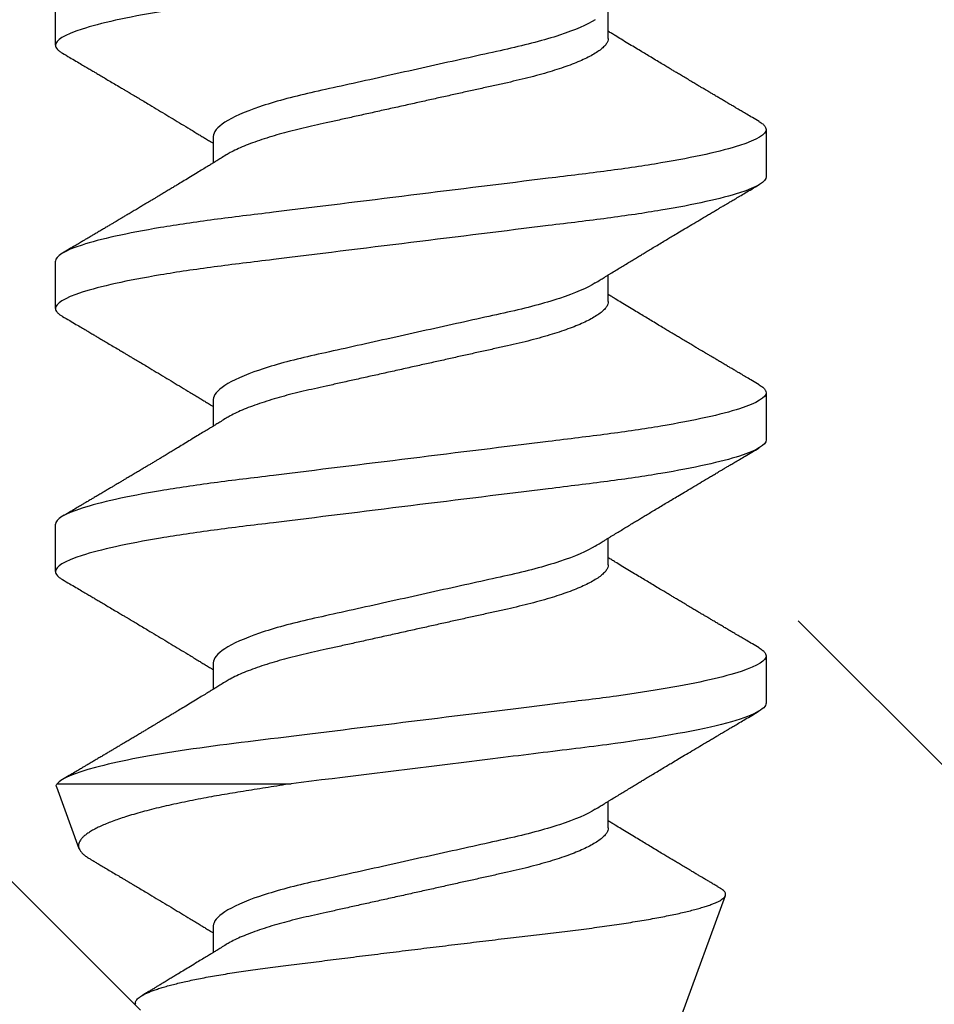
# Model space of a CAD drawing. Units: inches. Extents: x 120.2 to 139.9, y 4.2 to 15.8.
# Drawn here: x 126 to 126.2, y 11 to 11.2 of the extents above; entities that cross this region are included whole.
import ezdxf

# ---------------------------------------------------------------- set-up
doc = ezdxf.new("R2010")
doc.units = ezdxf.units.IN
doc.header["$MEASUREMENT"] = 0
doc.linetypes.add('SLD-Solid', pattern=[0])
doc.layers.add('ANCHOR', color=3, linetype='Continuous')
doc.layers.add('Hatch', color=8, linetype='Continuous')

msp = doc.modelspace()

# ---------------------------------------------------------------- hatches: boundary and pattern name
at = {"layer": 'Hatch'}
h = msp.add_hatch(dxfattribs=at)
h.set_pattern_fill('ANSI35', color=256, scale=1.5, angle=90, style=0)
h.set_pattern_definition([(135, (27.5797, -32.7487), (-0.265165, -0.265165), []), (135, (27.5797, -32.48354), (-0.265165, -0.265165), [0.46875, -0.09375, 0, -0.09375])])
edge = h.paths.add_edge_path()
edge.add_line((127.96956, 12.10052), (126.13099, 12.10052))
edge.add_line((126.13099, 12.10052), (126.13099, 11.95943))
edge.add_line((126.13099, 11.95943), (126.16199, 11.94966))
edge.add_line((126.16199, 11.94966), (126.11799, 11.93578))
edge.add_line((126.11799, 11.93578), (126.11799, 11.89346))
edge.add_line((126.11799, 11.89346), (126.13799, 11.88716))
edge.add_line((126.13799, 11.88716), (126.11799, 11.88085))
edge.add_line((126.11799, 11.88085), (126.11799, 11.83853))
edge.add_line((126.11799, 11.83853), (126.16199, 11.82466))
edge.add_line((126.16199, 11.82466), (126.11799, 11.81078))
edge.add_line((126.11799, 11.81078), (126.11799, 11.76846))
edge.add_line((126.11799, 11.76846), (126.13799, 11.76216))
edge.add_line((126.13799, 11.76216), (126.11799, 11.75585))
edge.add_line((126.11799, 11.75585), (126.11799, 11.71353))
edge.add_line((126.11799, 11.71353), (126.16199, 11.69966))
edge.add_line((126.16199, 11.69966), (126.11799, 11.68578))
edge.add_line((126.11799, 11.68578), (126.11799, 11.64346))
edge.add_line((126.11799, 11.64346), (126.13799, 11.63716))
edge.add_line((126.13799, 11.63716), (126.11799, 11.63085))
edge.add_line((126.11799, 11.63085), (126.11799, 11.58853))
edge.add_line((126.11799, 11.58853), (126.16199, 11.57466))
edge.add_line((126.16199, 11.57466), (126.11799, 11.56078))
edge.add_line((126.11799, 11.56078), (126.11799, 11.51846))
edge.add_line((126.11799, 11.51846), (126.13799, 11.51216))
edge.add_line((126.13799, 11.51216), (126.11799, 11.50585))
edge.add_line((126.11799, 11.50585), (126.11799, 11.46353))
edge.add_line((126.11799, 11.46353), (126.16199, 11.44966))
edge.add_line((126.16199, 11.44966), (126.11799, 11.43578))
edge.add_line((126.11799, 11.43578), (126.11799, 11.39346))
edge.add_line((126.11799, 11.39346), (126.13799, 11.38716))
edge.add_line((126.13799, 11.38716), (126.11799, 11.38085))
edge.add_line((126.11799, 11.38085), (126.11799, 11.33853))
edge.add_line((126.11799, 11.33853), (126.16199, 11.32466))
edge.add_line((126.16199, 11.32466), (126.11799, 11.31078))
edge.add_line((126.11799, 11.31078), (126.11799, 11.26846))
edge.add_line((126.11799, 11.26846), (126.13799, 11.26216))
edge.add_line((126.13799, 11.26216), (126.11799, 11.25585))
edge.add_line((126.11799, 11.25585), (126.11799, 11.21353))
edge.add_line((126.11799, 11.21353), (126.16199, 11.19966))
edge.add_line((126.16199, 11.19966), (126.11799, 11.18578))
edge.add_line((126.11799, 11.18578), (126.11799, 11.14346))
edge.add_line((126.11799, 11.14346), (126.13799, 11.13716))
edge.add_line((126.13799, 11.13716), (126.11799, 11.13085))
edge.add_line((126.11799, 11.13085), (126.11799, 11.08853))
edge.add_line((126.11799, 11.08853), (126.16199, 11.07466))
edge.add_line((126.16199, 11.07466), (126.11799, 11.06078))
edge.add_line((126.11799, 11.06078), (126.11799, 11.01846))
edge.add_line((126.11799, 11.01846), (126.13799, 11.01216))
edge.add_line((126.13799, 11.01216), (126.11799, 11.00585))
edge.add_line((126.11799, 11.00585), (126.11799, 10.96353))
edge.add_line((126.11799, 10.96353), (126.16199, 10.94966))
edge.add_line((126.16199, 10.94966), (126.11799, 10.93578))
edge.add_line((126.11799, 10.93578), (126.11799, 10.89346))
edge.add_line((126.11799, 10.89346), (126.13799, 10.88716))
edge.add_line((126.13799, 10.88716), (126.11799, 10.88085))
edge.add_line((126.11799, 10.88085), (126.11799, 10.83853))
edge.add_line((126.11799, 10.83853), (126.16199, 10.82466))
edge.add_line((126.16199, 10.82466), (126.11799, 10.81078))
edge.add_line((126.11799, 10.81078), (126.11799, 10.76846))
edge.add_line((126.11799, 10.76846), (126.13799, 10.76216))
edge.add_line((126.13799, 10.76216), (126.11468, 10.75481))
edge.add_line((126.11468, 10.75481), (126.06323, 10.63061))
edge.add_arc((126.05699, 10.63238), 0.00648, 209.1864, 344.1864, ccw=False)
edge.add_line((126.05133, 10.62922), (125.99441, 10.76665))
edge.add_line((125.99441, 10.76665), (125.95199, 10.78002))
edge.add_line((125.95199, 10.78002), (125.99599, 10.79389))
edge.add_line((125.99599, 10.79389), (125.99599, 10.83621))
edge.add_line((125.99599, 10.83621), (125.97599, 10.84252))
edge.add_line((125.97599, 10.84252), (125.99599, 10.84883))
edge.add_line((125.99599, 10.84883), (125.99599, 10.89115))
edge.add_line((125.99599, 10.89115), (125.95199, 10.90502))
edge.add_line((125.95199, 10.90502), (125.99599, 10.91889))
edge.add_line((125.99599, 10.91889), (125.99599, 10.96121))
edge.add_line((125.99599, 10.96121), (125.97599, 10.96752))
edge.add_line((125.97599, 10.96752), (125.99599, 10.97383))
edge.add_line((125.99599, 10.97383), (125.99599, 11.01615))
edge.add_line((125.99599, 11.01615), (125.95199, 11.03002))
edge.add_line((125.95199, 11.03002), (125.99599, 11.04389))
edge.add_line((125.99599, 11.04389), (125.99599, 11.08621))
edge.add_line((125.99599, 11.08621), (125.97599, 11.09252))
edge.add_line((125.97599, 11.09252), (125.99599, 11.09883))
edge.add_line((125.99599, 11.09883), (125.99599, 11.14115))
edge.add_line((125.99599, 11.14115), (125.95199, 11.15502))
edge.add_line((125.95199, 11.15502), (125.99599, 11.16889))
edge.add_line((125.99599, 11.16889), (125.99599, 11.21121))
edge.add_line((125.99599, 11.21121), (125.97599, 11.21752))
edge.add_line((125.97599, 11.21752), (125.99599, 11.22383))
edge.add_line((125.99599, 11.22383), (125.99599, 11.26615))
edge.add_line((125.99599, 11.26615), (125.95199, 11.28002))
edge.add_line((125.95199, 11.28002), (125.99599, 11.29389))
edge.add_line((125.99599, 11.29389), (125.99599, 11.33621))
edge.add_line((125.99599, 11.33621), (125.97599, 11.34252))
edge.add_line((125.97599, 11.34252), (125.99599, 11.34883))
edge.add_line((125.99599, 11.34883), (125.99599, 11.39115))
edge.add_line((125.99599, 11.39115), (125.95199, 11.40502))
edge.add_line((125.95199, 11.40502), (125.99599, 11.41889))
edge.add_line((125.99599, 11.41889), (125.99599, 11.46121))
edge.add_line((125.99599, 11.46121), (125.97599, 11.46752))
edge.add_line((125.97599, 11.46752), (125.99599, 11.47383))
edge.add_line((125.99599, 11.47383), (125.99599, 11.51615))
edge.add_line((125.99599, 11.51615), (125.95199, 11.53002))
edge.add_line((125.95199, 11.53002), (125.99599, 11.54389))
edge.add_line((125.99599, 11.54389), (125.99599, 11.58621))
edge.add_line((125.99599, 11.58621), (125.97599, 11.59252))
edge.add_line((125.97599, 11.59252), (125.99599, 11.59883))
edge.add_line((125.99599, 11.59883), (125.99599, 11.64115))
edge.add_line((125.99599, 11.64115), (125.95199, 11.65502))
edge.add_line((125.95199, 11.65502), (125.99599, 11.66889))
edge.add_line((125.99599, 11.66889), (125.99599, 11.71121))
edge.add_line((125.99599, 11.71121), (125.97599, 11.71752))
edge.add_line((125.97599, 11.71752), (125.99599, 11.72383))
edge.add_line((125.99599, 11.72383), (125.99599, 11.76615))
edge.add_line((125.99599, 11.76615), (125.95199, 11.78002))
edge.add_line((125.95199, 11.78002), (125.99599, 11.79389))
edge.add_line((125.99599, 11.79389), (125.99599, 11.83621))
edge.add_line((125.99599, 11.83621), (125.97599, 11.84252))
edge.add_line((125.97599, 11.84252), (125.99599, 11.84883))
edge.add_line((125.99599, 11.84883), (125.99599, 11.89115))
edge.add_line((125.99599, 11.89115), (125.95199, 11.90502))
edge.add_line((125.95199, 11.90502), (125.98299, 11.91479))
edge.add_line((125.98299, 11.91479), (125.98299, 12.10052))
edge.add_line((125.98299, 12.10052), (123.96956, 12.10052))
edge.add_line((123.96956, 12.10052), (123.97778, 10.2745))
edge.add_line((123.97778, 10.2745), (125.19534, 10.2745))
edge.add_line((125.19534, 10.2745), (125.19534, 9.30355))
edge.add_line((125.19534, 9.30355), (127.27197, 9.3008))
edge.add_line((127.27197, 9.3008), (127.96956, 9.98772))
edge.add_line((127.96956, 9.98772), (127.96956, 12.10052))
h.paths.add_polyline_path([(127.96956, 9.98772), (127.27197, 9.3008), (127.96956, 9.3008)], flags=17)

# ---------------------------------------------------------------- linework, layer by layer
at = {"layer": 'ANCHOR', "linetype": 'SLD-Solid', "lineweight": 25}
for p, q in [((125.96691, 11.21589), (125.96691, 11.22787)), ((126.10691, 11.21763), (126.10691, 11.22436)), ((126.14691, 11.19454), (126.14691, 11.18256)), ((126.00691, 11.1928), (126.00691, 11.18607)), ((125.96691, 11.14923), (125.96691, 11.16121)), ((126.10691, 11.15097), (126.10691, 11.15769)), ((126.00691, 11.12613), (126.00691, 11.11941)), ((126.14691, 11.12787), (126.14691, 11.11589)), ((125.96691, 11.08256), (125.96691, 11.09454)), ((126.10691, 11.0843), (126.10691, 11.09103)), ((126.14691, 11.06121), (126.14691, 11.04923)), ((126.00691, 11.05947), (126.00691, 11.05274)), ((125.96733, 11.02882), (126.02664, 11.02882)), ((125.9672, 11.02804), (125.97287, 11.01245)), ((126.10691, 11.01763), (126.10691, 11.02436)), ((126.1256, 10.97025), (126.1366, 11.00049)), ((126.00691, 10.9928), (126.00691, 10.98607))]:
    msp.add_line(p, q, dxfattribs=at)
for points, knots in [([(126.14691, 11.24923), (126.14691, 11.24802), (126.14472, 11.24662), (126.1356, 11.24369), (126.12868, 11.24216), (126.11606, 11.24004), (126.11149, 11.23937), (126.10197, 11.2381), (126.09703, 11.23751), (126.08099, 11.23553), (126.06897, 11.23405), (126.04486, 11.23107), (126.03284, 11.22959), (126.0168, 11.22761), (126.01186, 11.22702), (126.00234, 11.22576), (125.99777, 11.22508), (125.98515, 11.22296), (125.97823, 11.22144), (125.96911, 11.2185), (125.96691, 11.2171), (125.96691, 11.21589)], [0, 0, 0, 0, 0.125, 0.125, 0.25, 0.25, 0.3125, 0.3125, 0.375, 0.375, 0.5, 0.5, 0.625, 0.625, 0.6875, 0.6875, 0.75, 0.75, 0.875, 0.875, 1, 1, 1, 1]), ([(126.10365, 11.22235), (126.10157, 11.22106), (126.09845, 11.21972), (126.09074, 11.21716), (126.0862, 11.21598), (126.07654, 11.21383), (126.07102, 11.2126), (126.05944, 11.21003), (126.05338, 11.20868), (126.04186, 11.20612), (126.03642, 11.20492), (126.02687, 11.20278), (126.02236, 11.20156), (126.01482, 11.19899), (126.01181, 11.19765), (126.00786, 11.19508), (126.00691, 11.19386), (126.00691, 11.1928)], [0, 0, 0, 0, 0.125, 0.125, 0.25, 0.25, 0.375, 0.375, 0.5, 0.5, 0.625, 0.625, 0.75, 0.75, 0.875, 0.875, 1, 1, 1, 1]), ([(126.14512, 11.19656), (126.14456, 11.19689), (126.14351, 11.19751), (126.14207, 11.19836), (126.14088, 11.19906), (126.13994, 11.19962), (126.13925, 11.20003), (126.1387, 11.20035), (126.13813, 11.20069), (126.13741, 11.20111), (126.13654, 11.20163), (126.1356, 11.20219), (126.13466, 11.20274), (126.13376, 11.20327), (126.13294, 11.20376), (126.13222, 11.20419), (126.13161, 11.20455), (126.13111, 11.20485), (126.13058, 11.20516), (126.12993, 11.20555), (126.12908, 11.20605), (126.12806, 11.20666), (126.12693, 11.20734), (126.12578, 11.20802), (126.12472, 11.20865), (126.12379, 11.20921), (126.12282, 11.20979), (126.1218, 11.2104), (126.1206, 11.21112), (126.11926, 11.21193), (126.11783, 11.21278), (126.11642, 11.21364), (126.11502, 11.21448), (126.11352, 11.21539), (126.11191, 11.21636), (126.11028, 11.21735), (126.10906, 11.2181), (126.10825, 11.21859), (126.1078, 11.21887), (126.10736, 11.21914), (126.10706, 11.21932), (126.10691, 11.21941)], [0, 0, 0, 0, 0.044062, 0.08161, 0.112654, 0.1372, 0.155257, 0.166827, 0.180691, 0.199518, 0.223294, 0.248758, 0.273349, 0.297069, 0.31864, 0.337979, 0.353746, 0.365945, 0.377625, 0.395044, 0.417112, 0.443825, 0.475085, 0.505974, 0.533672, 0.558183, 0.579511, 0.609761, 0.637896, 0.67438, 0.715027, 0.750006, 0.785775, 0.824884, 0.86838, 0.912779, 0.952874, 0.965164, 0.976791, 0.988187, 1, 1, 1, 1]), ([(125.96691, 11.21589), (125.96694, 11.21572), (125.96699, 11.21538), (125.96739, 11.21484), (125.96795, 11.21434), (125.9685, 11.21401), (125.96874, 11.21387)], [0, 0, 0, 0, 0.264074, 0.531623, 0.802319, 1, 1, 1, 1]), ([(126.10691, 11.21763), (126.10689, 11.2174), (126.10684, 11.21694), (126.10645, 11.21621), (126.1058, 11.21545), (126.10488, 11.21466), (126.10369, 11.21385), (126.10227, 11.21305), (126.10062, 11.21225), (126.09879, 11.21146), (126.09676, 11.21068), (126.09454, 11.20991), (126.0921, 11.20914), (126.08945, 11.20838), (126.08662, 11.20763), (126.08367, 11.20691), (126.08061, 11.20623), (126.07741, 11.20552), (126.07413, 11.20479), (126.07078, 11.20405), (126.06741, 11.2033), (126.06395, 11.20253), (126.06045, 11.20175), (126.05684, 11.20095), (126.05317, 11.20013), (126.04946, 11.19931), (126.0458, 11.1985), (126.04224, 11.19771), (126.0388, 11.19694), (126.03556, 11.19622), (126.03251, 11.19555), (126.02965, 11.1949), (126.02688, 11.19422), (126.02422, 11.19351), (126.02163, 11.19277), (126.01915, 11.19198), (126.01681, 11.19116), (126.01468, 11.19033), (126.0128, 11.1895), (126.01128, 11.18875), (126.01052, 11.18828), (126.0102, 11.18808)], [0, 0, 0, 0, 0.025337, 0.051128, 0.077311, 0.10382, 0.130583, 0.157521, 0.183008, 0.20851, 0.233957, 0.259281, 0.284414, 0.310793, 0.336815, 0.362419, 0.387638, 0.413177, 0.439143, 0.463962, 0.489047, 0.514336, 0.539763, 0.565259, 0.592298, 0.619255, 0.646047, 0.672597, 0.698831, 0.724682, 0.748649, 0.772454, 0.796656, 0.821223, 0.846104, 0.872767, 0.899639, 0.926641, 0.95369, 0.980704, 1, 1, 1, 1]), ([(125.96871, 11.21387), (125.96932, 11.21351), (125.97046, 11.21284), (125.97206, 11.2119), (125.97344, 11.21108), (125.9746, 11.2104), (125.97549, 11.20987), (125.97614, 11.20949), (125.9766, 11.20921), (125.97702, 11.20897), (125.97744, 11.20872), (125.9781, 11.20832), (125.97904, 11.20777), (125.98027, 11.20704), (125.98158, 11.20626), (125.98281, 11.20554), (125.98385, 11.20492), (125.98463, 11.20445), (125.98528, 11.20406), (125.98591, 11.20369), (125.98671, 11.20321), (125.98774, 11.2026), (125.98898, 11.20186), (125.99057, 11.20091), (125.99246, 11.19978), (125.99461, 11.19849), (125.99673, 11.19721), (125.99887, 11.19592), (126.00069, 11.19482), (126.00218, 11.19392), (126.00327, 11.19325), (126.00425, 11.19265), (126.00504, 11.19217), (126.00567, 11.19179), (126.0062, 11.19146), (126.00661, 11.19121), (126.00686, 11.19106), (126.00691, 11.19103)], [0, 0, 0, 0, 0.047581, 0.089345, 0.125302, 0.155461, 0.179828, 0.194914, 0.206431, 0.216399, 0.227308, 0.239166, 0.268664, 0.30084, 0.335538, 0.371658, 0.396575, 0.417076, 0.433166, 0.447946, 0.466429, 0.495941, 0.528662, 0.563644, 0.620802, 0.676604, 0.732569, 0.787934, 0.844613, 0.876566, 0.90495, 0.930288, 0.954469, 0.96723, 0.980227, 0.995937, 1, 1, 1, 1]), ([(126.14508, 11.19656), (126.14528, 11.19645), (126.14582, 11.19614), (126.14639, 11.19565), (126.14684, 11.19508), (126.14689, 11.19472), (126.14691, 11.19454)], [0, 0, 0, 0, 0.1588321, 0.442765, 0.7232811, 1, 1, 1, 1]), ([(126.14691, 11.19454), (126.14691, 11.19334), (126.14472, 11.19194), (126.1356, 11.189), (126.12868, 11.18747), (126.11606, 11.18535), (126.11149, 11.18468), (126.10197, 11.18341), (126.09703, 11.18283), (126.08099, 11.18085), (126.06897, 11.17936), (126.04486, 11.17638), (126.03284, 11.1749), (126.0168, 11.17292), (126.01186, 11.17233), (126.00234, 11.17107), (125.99777, 11.17039), (125.98515, 11.16828), (125.97823, 11.16675), (125.96911, 11.16381), (125.96691, 11.16241), (125.96691, 11.16121)], [0, 0, 0, 0, 0.125, 0.125, 0.25, 0.25, 0.3125, 0.3125, 0.375, 0.375, 0.5, 0.5, 0.625, 0.625, 0.6875, 0.6875, 0.75, 0.75, 0.875, 0.875, 1, 1, 1, 1]), ([(126.01018, 11.18808), (126.00974, 11.18781), (126.00894, 11.18732), (126.00786, 11.18666), (126.00703, 11.18614), (126.0064, 11.18576), (126.0059, 11.18545), (126.00518, 11.18501), (126.00416, 11.18439), (126.00273, 11.18352), (126.00117, 11.18257), (125.99958, 11.18161), (125.99826, 11.18081), (125.99716, 11.18015), (125.99621, 11.17958), (125.9952, 11.17897), (125.99419, 11.17836), (125.99326, 11.1778), (125.99245, 11.17732), (125.99168, 11.17686), (125.99094, 11.17641), (125.99014, 11.17594), (125.98932, 11.17545), (125.9884, 11.1749), (125.98739, 11.17429), (125.98635, 11.17367), (125.98536, 11.17308), (125.98447, 11.17256), (125.98372, 11.17211), (125.9831, 11.17174), (125.98254, 11.17141), (125.98195, 11.17106), (125.98123, 11.17063), (125.98041, 11.17015), (125.97954, 11.16963), (125.97863, 11.16909), (125.97769, 11.16853), (125.9768, 11.168), (125.97606, 11.16757), (125.97551, 11.16724), (125.97508, 11.16699), (125.97458, 11.16669), (125.97389, 11.16628), (125.97295, 11.16573), (125.97176, 11.16503), (125.97032, 11.16418), (125.96927, 11.16356), (125.96871, 11.16323)], [0, 0, 0, 0, 0.032021, 0.058163, 0.078399, 0.09271, 0.103617, 0.115155, 0.145002, 0.177944, 0.219189, 0.257895, 0.29325, 0.315269, 0.337296, 0.362137, 0.388145, 0.410745, 0.429692, 0.446224, 0.46638, 0.483822, 0.503611, 0.525751, 0.550244, 0.576713, 0.600936, 0.621736, 0.640657, 0.655425, 0.666711, 0.680538, 0.698333, 0.718417, 0.739544, 0.761441, 0.784112, 0.806927, 0.826009, 0.837434, 0.846384, 0.857038, 0.873664, 0.896267, 0.924852, 0.959427, 1, 1, 1, 1]), ([(126.14691, 11.18256), (126.14691, 11.18136), (126.14472, 11.17996), (126.1356, 11.17702), (126.12868, 11.17549), (126.11606, 11.17338), (126.11149, 11.1727), (126.10197, 11.17143), (126.09703, 11.17085), (126.08099, 11.16887), (126.06897, 11.16738), (126.04486, 11.16441), (126.03284, 11.16292), (126.0168, 11.16094), (126.01186, 11.16035), (126.00234, 11.15909), (125.99777, 11.15841), (125.98515, 11.1563), (125.97823, 11.15477), (125.96911, 11.15183), (125.96691, 11.15043), (125.96691, 11.14923)], [0, 0, 0, 0, 0.125, 0.125, 0.25, 0.25, 0.3125, 0.3125, 0.375, 0.375, 0.5, 0.5, 0.625, 0.625, 0.6875, 0.6875, 0.75, 0.75, 0.875, 0.875, 1, 1, 1, 1]), ([(126.10365, 11.15569), (126.10407, 11.15594), (126.10481, 11.1564), (126.10579, 11.157), (126.10656, 11.15748), (126.10722, 11.15788), (126.10806, 11.15839), (126.10908, 11.15902), (126.11028, 11.15975), (126.11147, 11.16047), (126.11265, 11.16119), (126.11377, 11.16187), (126.11481, 11.16249), (126.11581, 11.1631), (126.11686, 11.16373), (126.11803, 11.16444), (126.11932, 11.16521), (126.12066, 11.16602), (126.12193, 11.16678), (126.12323, 11.16756), (126.12464, 11.1684), (126.12631, 11.1694), (126.12814, 11.17049), (126.13009, 11.17164), (126.13174, 11.17263), (126.13307, 11.17341), (126.13403, 11.17398), (126.13489, 11.17449), (126.13558, 11.17491), (126.13611, 11.17522), (126.13661, 11.17551), (126.13721, 11.17587), (126.13803, 11.17635), (126.13904, 11.17695), (126.14027, 11.17768), (126.1417, 11.17852), (126.14334, 11.17949), (126.1445, 11.18018), (126.14512, 11.18054)], [0, 0, 0, 0, 0.0301711, 0.0539598, 0.0713752, 0.0864577, 0.1019757, 0.1323205, 0.1609225, 0.1891917, 0.2187501, 0.2461023, 0.2710846, 0.2936883, 0.3184493, 0.3474294, 0.3783812, 0.4119929, 0.4443951, 0.4703379, 0.5061047, 0.5459631, 0.5910746, 0.6383642, 0.6865274, 0.7104121, 0.7341539, 0.7558144, 0.7724751, 0.7842536, 0.7938652, 0.8084266, 0.8279413, 0.8524134, 0.8818482, 0.9162523, 0.9556332, 1, 1, 1, 1]), ([(126.10365, 11.15569), (126.10157, 11.1544), (126.09845, 11.15305), (126.09074, 11.15049), (126.0862, 11.14931), (126.07654, 11.14716), (126.07102, 11.14594), (126.05944, 11.14336), (126.05338, 11.14202), (126.04186, 11.13945), (126.03642, 11.13825), (126.02687, 11.13612), (126.02236, 11.1349), (126.01482, 11.13232), (126.01181, 11.13098), (126.00786, 11.12841), (126.00691, 11.1272), (126.00691, 11.12613)], [0, 0, 0, 0, 0.125, 0.125, 0.25, 0.25, 0.375, 0.375, 0.5, 0.5, 0.625, 0.625, 0.75, 0.75, 0.875, 0.875, 1, 1, 1, 1]), ([(126.14512, 11.1299), (126.14456, 11.13023), (126.14351, 11.13084), (126.14207, 11.13169), (126.14088, 11.13239), (126.13994, 11.13295), (126.13925, 11.13336), (126.1387, 11.13369), (126.13813, 11.13402), (126.13741, 11.13445), (126.13654, 11.13496), (126.1356, 11.13552), (126.13466, 11.13608), (126.13376, 11.13661), (126.13294, 11.1371), (126.13222, 11.13752), (126.13161, 11.13788), (126.13111, 11.13818), (126.13058, 11.1385), (126.12993, 11.13888), (126.12908, 11.13939), (126.12806, 11.13999), (126.12693, 11.14067), (126.12578, 11.14135), (126.12472, 11.14198), (126.12379, 11.14254), (126.12282, 11.14312), (126.1218, 11.14373), (126.1206, 11.14445), (126.11926, 11.14526), (126.11783, 11.14612), (126.11642, 11.14697), (126.11502, 11.14781), (126.11352, 11.14872), (126.11191, 11.1497), (126.11028, 11.15068), (126.10906, 11.15143), (126.10825, 11.15193), (126.1078, 11.1522), (126.10736, 11.15247), (126.10706, 11.15265), (126.10691, 11.15274)], [0, 0, 0, 0, 0.044062, 0.08161, 0.112654, 0.1372, 0.155257, 0.166827, 0.180691, 0.199518, 0.223294, 0.248758, 0.273349, 0.297069, 0.31864, 0.337979, 0.353746, 0.365945, 0.377625, 0.395044, 0.417112, 0.443825, 0.475085, 0.505974, 0.533672, 0.558183, 0.579511, 0.609761, 0.637896, 0.67438, 0.715027, 0.750006, 0.785775, 0.824884, 0.86838, 0.912779, 0.952874, 0.965164, 0.976791, 0.988187, 1, 1, 1, 1]), ([(125.96691, 11.14923), (125.96694, 11.14906), (125.96699, 11.14871), (125.96739, 11.14817), (125.96795, 11.14767), (125.9685, 11.14734), (125.96874, 11.1472)], [0, 0, 0, 0, 0.264074, 0.531623, 0.802319, 1, 1, 1, 1]), ([(126.10691, 11.15097), (126.10689, 11.15074), (126.10684, 11.15028), (126.10645, 11.14954), (126.1058, 11.14878), (126.10488, 11.148), (126.10369, 11.14719), (126.10227, 11.14638), (126.10062, 11.14558), (126.09879, 11.14479), (126.09676, 11.14401), (126.09454, 11.14324), (126.0921, 11.14247), (126.08945, 11.14171), (126.08662, 11.14096), (126.08367, 11.14025), (126.08061, 11.13957), (126.07741, 11.13885), (126.07413, 11.13813), (126.07078, 11.13738), (126.06741, 11.13663), (126.06395, 11.13586), (126.06045, 11.13509), (126.05684, 11.13428), (126.05317, 11.13347), (126.04946, 11.13264), (126.0458, 11.13183), (126.04224, 11.13104), (126.0388, 11.13027), (126.03556, 11.12955), (126.03251, 11.12888), (126.02965, 11.12824), (126.02688, 11.12756), (126.02422, 11.12685), (126.02163, 11.1261), (126.01915, 11.12531), (126.01681, 11.12449), (126.01468, 11.12367), (126.0128, 11.12283), (126.01128, 11.12208), (126.01052, 11.12161), (126.0102, 11.12141)], [0, 0, 0, 0, 0.025337, 0.051128, 0.077311, 0.10382, 0.130583, 0.157521, 0.183008, 0.20851, 0.233957, 0.259281, 0.284414, 0.310793, 0.336815, 0.362419, 0.387638, 0.413177, 0.439143, 0.463962, 0.489047, 0.514336, 0.539763, 0.565259, 0.592298, 0.619255, 0.646047, 0.672597, 0.698831, 0.724682, 0.748649, 0.772454, 0.796656, 0.821223, 0.846104, 0.872767, 0.899639, 0.926641, 0.95369, 0.980704, 1, 1, 1, 1]), ([(125.96871, 11.1472), (125.96932, 11.14685), (125.97046, 11.14617), (125.97206, 11.14523), (125.97344, 11.14441), (125.9746, 11.14373), (125.97549, 11.14321), (125.97614, 11.14282), (125.9766, 11.14254), (125.97702, 11.1423), (125.97744, 11.14205), (125.9781, 11.14166), (125.97904, 11.1411), (125.98027, 11.14037), (125.98158, 11.13959), (125.98281, 11.13887), (125.98385, 11.13825), (125.98463, 11.13778), (125.98528, 11.13739), (125.98591, 11.13702), (125.98671, 11.13654), (125.98774, 11.13593), (125.98898, 11.13519), (125.99057, 11.13424), (125.99246, 11.13311), (125.99461, 11.13182), (125.99673, 11.13054), (125.99887, 11.12926), (126.00069, 11.12815), (126.00218, 11.12725), (126.00327, 11.12659), (126.00425, 11.12599), (126.00504, 11.12551), (126.00567, 11.12512), (126.0062, 11.1248), (126.00661, 11.12454), (126.00686, 11.12439), (126.00691, 11.12436)], [0, 0, 0, 0, 0.047581, 0.089345, 0.125302, 0.155461, 0.179828, 0.194914, 0.206431, 0.216399, 0.227308, 0.239166, 0.268664, 0.30084, 0.335538, 0.371658, 0.396575, 0.417076, 0.433166, 0.447946, 0.466429, 0.495941, 0.528662, 0.563644, 0.620802, 0.676604, 0.732569, 0.787934, 0.844613, 0.876566, 0.90495, 0.930288, 0.954469, 0.96723, 0.980227, 0.995937, 1, 1, 1, 1]), ([(126.14508, 11.1299), (126.14528, 11.12979), (126.14582, 11.12947), (126.14639, 11.12898), (126.14684, 11.12841), (126.14689, 11.12805), (126.14691, 11.12787)], [0, 0, 0, 0, 0.158832, 0.442765, 0.723281, 1, 1, 1, 1]), ([(126.14691, 11.12787), (126.14691, 11.12667), (126.14472, 11.12527), (126.1356, 11.12233), (126.12868, 11.1208), (126.11606, 11.11869), (126.11149, 11.11801), (126.10197, 11.11675), (126.09703, 11.11616), (126.08099, 11.11418), (126.06897, 11.1127), (126.04486, 11.10972), (126.03284, 11.10823), (126.0168, 11.10625), (126.01186, 11.10567), (126.00234, 11.1044), (125.99777, 11.10373), (125.98515, 11.10161), (125.97823, 11.10008), (125.96911, 11.09714), (125.96691, 11.09574), (125.96691, 11.09454)], [0, 0, 0, 0, 0.125, 0.125, 0.25, 0.25, 0.3125, 0.3125, 0.375, 0.375, 0.5, 0.5, 0.625, 0.625, 0.6875, 0.6875, 0.75, 0.75, 0.875, 0.875, 1, 1, 1, 1]), ([(126.01018, 11.12141), (126.00974, 11.12114), (126.00894, 11.12065), (126.00786, 11.11999), (126.00703, 11.11948), (126.0064, 11.1191), (126.0059, 11.11879), (126.00518, 11.11835), (126.00416, 11.11772), (126.00273, 11.11685), (126.00117, 11.11591), (125.99958, 11.11494), (125.99826, 11.11414), (125.99716, 11.11348), (125.99621, 11.11291), (125.9952, 11.1123), (125.99419, 11.11169), (125.99326, 11.11113), (125.99245, 11.11065), (125.99168, 11.11019), (125.99094, 11.10974), (125.99014, 11.10927), (125.98932, 11.10878), (125.9884, 11.10823), (125.98739, 11.10763), (125.98635, 11.10701), (125.98536, 11.10642), (125.98447, 11.10589), (125.98372, 11.10544), (125.9831, 11.10507), (125.98254, 11.10474), (125.98195, 11.10439), (125.98123, 11.10396), (125.98041, 11.10348), (125.97954, 11.10296), (125.97863, 11.10242), (125.97769, 11.10187), (125.9768, 11.10134), (125.97606, 11.1009), (125.97551, 11.10058), (125.97508, 11.10032), (125.97458, 11.10003), (125.97389, 11.09962), (125.97295, 11.09906), (125.97176, 11.09836), (125.97032, 11.09751), (125.96927, 11.09689), (125.96871, 11.09656)], [0, 0, 0, 0, 0.032021, 0.058163, 0.078399, 0.09271, 0.103617, 0.115155, 0.145002, 0.177944, 0.219189, 0.257895, 0.29325, 0.315269, 0.337296, 0.362137, 0.388145, 0.410745, 0.429692, 0.446224, 0.46638, 0.483822, 0.503611, 0.525751, 0.550244, 0.576713, 0.600936, 0.621736, 0.640657, 0.655425, 0.666711, 0.680538, 0.698333, 0.718417, 0.739544, 0.761441, 0.784112, 0.806927, 0.826009, 0.837434, 0.846384, 0.857038, 0.873664, 0.896267, 0.924852, 0.959427, 1, 1, 1, 1]), ([(126.14691, 11.11589), (126.14691, 11.11469), (126.14472, 11.11329), (126.1356, 11.11035), (126.12868, 11.10882), (126.11606, 11.10671), (126.11149, 11.10603), (126.10197, 11.10477), (126.09703, 11.10418), (126.08099, 11.1022), (126.06897, 11.10072), (126.04486, 11.09774), (126.03284, 11.09625), (126.0168, 11.09428), (126.01186, 11.09369), (126.00234, 11.09242), (125.99777, 11.09175), (125.98515, 11.08963), (125.97823, 11.0881), (125.96911, 11.08517), (125.96691, 11.08376), (125.96691, 11.08256)], [0, 0, 0, 0, 0.125, 0.125, 0.25, 0.25, 0.3125, 0.3125, 0.375, 0.375, 0.5, 0.5, 0.625, 0.625, 0.6875, 0.6875, 0.75, 0.75, 0.875, 0.875, 1, 1, 1, 1]), ([(126.10365, 11.08902), (126.10407, 11.08928), (126.10481, 11.08973), (126.10579, 11.09033), (126.10656, 11.09081), (126.10722, 11.09121), (126.10806, 11.09173), (126.10908, 11.09235), (126.11028, 11.09308), (126.11147, 11.09381), (126.11265, 11.09452), (126.11377, 11.0952), (126.11481, 11.09583), (126.11581, 11.09643), (126.11686, 11.09707), (126.11803, 11.09777), (126.11932, 11.09855), (126.12066, 11.09935), (126.12193, 11.10011), (126.12323, 11.10089), (126.12464, 11.10173), (126.12631, 11.10273), (126.12814, 11.10382), (126.13009, 11.10498), (126.13174, 11.10596), (126.13307, 11.10675), (126.13403, 11.10732), (126.13489, 11.10783), (126.13558, 11.10824), (126.13611, 11.10855), (126.13661, 11.10885), (126.13721, 11.1092), (126.13803, 11.10968), (126.13904, 11.11029), (126.14027, 11.11101), (126.1417, 11.11186), (126.14334, 11.11282), (126.1445, 11.11351), (126.14512, 11.11387)], [0, 0, 0, 0, 0.030171, 0.05396, 0.071375, 0.086458, 0.101976, 0.13232, 0.160922, 0.189192, 0.21875, 0.246102, 0.271085, 0.293688, 0.318449, 0.347429, 0.378381, 0.411993, 0.444395, 0.470338, 0.506105, 0.545963, 0.591075, 0.638364, 0.686527, 0.710412, 0.734154, 0.755814, 0.772475, 0.784254, 0.793865, 0.808427, 0.827941, 0.852413, 0.881848, 0.916252, 0.955633, 1, 1, 1, 1]), ([(126.10365, 11.08902), (126.10157, 11.08773), (126.09845, 11.08638), (126.09074, 11.08383), (126.0862, 11.08264), (126.07654, 11.08049), (126.07102, 11.07927), (126.05944, 11.07669), (126.05338, 11.07535), (126.04186, 11.07279), (126.03642, 11.07159), (126.02687, 11.06945), (126.02236, 11.06823), (126.01482, 11.06566), (126.01181, 11.06431), (126.00786, 11.06175), (126.00691, 11.06053), (126.00691, 11.05947)], [0, 0, 0, 0, 0.125, 0.125, 0.25, 0.25, 0.375, 0.375, 0.5, 0.5, 0.625, 0.625, 0.75, 0.75, 0.875, 0.875, 1, 1, 1, 1]), ([(126.10691, 11.0843), (126.10689, 11.08407), (126.10684, 11.08361), (126.10645, 11.08288), (126.1058, 11.08212), (126.10488, 11.08133), (126.10369, 11.08052), (126.10227, 11.07971), (126.10062, 11.07891), (126.09879, 11.07813), (126.09676, 11.07735), (126.09454, 11.07658), (126.0921, 11.07581), (126.08945, 11.07504), (126.08662, 11.0743), (126.08367, 11.07358), (126.08061, 11.0729), (126.07741, 11.07219), (126.07413, 11.07146), (126.07078, 11.07072), (126.06741, 11.06997), (126.06395, 11.0692), (126.06045, 11.06842), (126.05684, 11.06762), (126.05317, 11.0668), (126.04946, 11.06598), (126.0458, 11.06516), (126.04224, 11.06437), (126.0388, 11.06361), (126.03556, 11.06289), (126.03251, 11.06221), (126.02965, 11.06157), (126.02688, 11.06089), (126.02422, 11.06018), (126.02163, 11.05943), (126.01915, 11.05865), (126.01681, 11.05783), (126.01468, 11.057), (126.0128, 11.05617), (126.01128, 11.05541), (126.01052, 11.05494), (126.0102, 11.05475)], [0, 0, 0, 0, 0.025337, 0.051128, 0.077311, 0.10382, 0.130583, 0.157521, 0.183008, 0.20851, 0.233957, 0.259281, 0.284414, 0.310793, 0.336815, 0.362419, 0.387638, 0.413177, 0.439143, 0.463962, 0.489047, 0.514336, 0.539763, 0.565259, 0.592298, 0.619255, 0.646047, 0.672597, 0.698831, 0.724682, 0.748649, 0.772454, 0.796656, 0.821223, 0.846104, 0.872767, 0.899639, 0.926641, 0.95369, 0.980704, 1, 1, 1, 1]), ([(126.14512, 11.06323), (126.14456, 11.06356), (126.14351, 11.06418), (126.14207, 11.06503), (126.14088, 11.06573), (126.13994, 11.06628), (126.13925, 11.06669), (126.1387, 11.06702), (126.13813, 11.06735), (126.13741, 11.06778), (126.13654, 11.0683), (126.1356, 11.06885), (126.13466, 11.06941), (126.13376, 11.06994), (126.13294, 11.07043), (126.13222, 11.07086), (126.13161, 11.07122), (126.13111, 11.07152), (126.13058, 11.07183), (126.12993, 11.07222), (126.12908, 11.07272), (126.12806, 11.07333), (126.12693, 11.074), (126.12578, 11.07469), (126.12472, 11.07532), (126.12379, 11.07588), (126.12282, 11.07646), (126.1218, 11.07706), (126.1206, 11.07779), (126.11926, 11.07859), (126.11783, 11.07945), (126.11642, 11.0803), (126.11502, 11.08114), (126.11352, 11.08205), (126.11191, 11.08303), (126.11028, 11.08402), (126.10906, 11.08476), (126.10825, 11.08526), (126.1078, 11.08553), (126.10736, 11.0858), (126.10706, 11.08598), (126.10691, 11.08607)], [0, 0, 0, 0, 0.044062, 0.08161, 0.112654, 0.1372, 0.155257, 0.166827, 0.180691, 0.199518, 0.223294, 0.248758, 0.273349, 0.297069, 0.31864, 0.337979, 0.353746, 0.365945, 0.377625, 0.395044, 0.417112, 0.443825, 0.475085, 0.505974, 0.533672, 0.558183, 0.579511, 0.609761, 0.637896, 0.67438, 0.715027, 0.750006, 0.785775, 0.824884, 0.86838, 0.912779, 0.952874, 0.965164, 0.976791, 0.988187, 1, 1, 1, 1]), ([(125.96691, 11.08256), (125.96694, 11.08239), (125.96699, 11.08205), (125.96739, 11.08151), (125.96795, 11.081), (125.9685, 11.08068), (125.96874, 11.08054)], [0, 0, 0, 0, 0.264074, 0.531623, 0.802319, 1, 1, 1, 1]), ([(125.96871, 11.08054), (125.96932, 11.08018), (125.97046, 11.07951), (125.97206, 11.07856), (125.97344, 11.07775), (125.9746, 11.07707), (125.97549, 11.07654), (125.97614, 11.07615), (125.9766, 11.07588), (125.97702, 11.07563), (125.97744, 11.07539), (125.9781, 11.07499), (125.97904, 11.07444), (125.98027, 11.07371), (125.98158, 11.07293), (125.98281, 11.0722), (125.98385, 11.07158), (125.98463, 11.07112), (125.98528, 11.07073), (125.98591, 11.07035), (125.98671, 11.06988), (125.98774, 11.06926), (125.98898, 11.06852), (125.99057, 11.06757), (125.99246, 11.06645), (125.99461, 11.06516), (125.99673, 11.06388), (125.99887, 11.06259), (126.00069, 11.06148), (126.00218, 11.06058), (126.00327, 11.05992), (126.00425, 11.05932), (126.00504, 11.05884), (126.00567, 11.05845), (126.0062, 11.05813), (126.00661, 11.05788), (126.00686, 11.05772), (126.00691, 11.05769)], [0, 0, 0, 0, 0.047581, 0.089345, 0.125302, 0.155461, 0.179828, 0.194914, 0.206431, 0.216399, 0.227308, 0.239166, 0.268664, 0.30084, 0.335538, 0.371658, 0.396575, 0.417076, 0.433166, 0.447946, 0.466429, 0.495941, 0.528662, 0.563644, 0.620802, 0.676604, 0.732569, 0.787934, 0.844613, 0.876566, 0.90495, 0.930288, 0.954469, 0.96723, 0.980227, 0.995937, 1, 1, 1, 1]), ([(126.14691, 11.06121), (126.14691, 11.06004), (126.14487, 11.05869), (126.13631, 11.05585), (126.12981, 11.05438), (126.11786, 11.05231), (126.11353, 11.05164), (126.10444, 11.05039), (126.09975, 11.04983), (126.08459, 11.04796), (126.07315, 11.04654), (126.04985, 11.04367), (126.03804, 11.04221), (126.0166, 11.03956), (126.00714, 11.03846), (125.98988, 11.03583), (125.98241, 11.03437), (125.97166, 11.03149), (125.9684, 11.03008), (125.96733, 11.02882)], [0, 0, 0, 0, 0.125, 0.125, 0.25, 0.25, 0.3125, 0.3125, 0.375, 0.375, 0.5, 0.5, 0.625, 0.625, 0.75, 0.75, 0.875, 0.875, 1, 1, 1, 1]), ([(126.14508, 11.06323), (126.14528, 11.06312), (126.14582, 11.06281), (126.14639, 11.06231), (126.14684, 11.06175), (126.14689, 11.06139), (126.14691, 11.06121)], [0, 0, 0, 0, 0.158832, 0.442765, 0.723281, 1, 1, 1, 1]), ([(126.01018, 11.05475), (126.00974, 11.05448), (126.00894, 11.05398), (126.00786, 11.05332), (126.00703, 11.05281), (126.0064, 11.05243), (126.0059, 11.05212), (126.00518, 11.05168), (126.00416, 11.05106), (126.00273, 11.05018), (126.00117, 11.04924), (125.99958, 11.04828), (125.99826, 11.04748), (125.99716, 11.04682), (125.99621, 11.04624), (125.9952, 11.04564), (125.99419, 11.04503), (125.99326, 11.04447), (125.99245, 11.04399), (125.99168, 11.04353), (125.99094, 11.04308), (125.99014, 11.0426), (125.98932, 11.04211), (125.9884, 11.04156), (125.98739, 11.04096), (125.98635, 11.04034), (125.98536, 11.03975), (125.98447, 11.03922), (125.98372, 11.03877), (125.9831, 11.0384), (125.98254, 11.03808), (125.98195, 11.03772), (125.98123, 11.0373), (125.98041, 11.03681), (125.97954, 11.03629), (125.97863, 11.03575), (125.97769, 11.0352), (125.9768, 11.03467), (125.97606, 11.03423), (125.97551, 11.03391), (125.97508, 11.03366), (125.97458, 11.03336), (125.97389, 11.03295), (125.97295, 11.03239), (125.97176, 11.03169), (125.97032, 11.03084), (125.96927, 11.03023), (125.96871, 11.0299)], [0, 0, 0, 0, 0.032021, 0.058163, 0.078399, 0.09271, 0.103617, 0.115155, 0.145002, 0.177944, 0.219189, 0.257895, 0.29325, 0.315269, 0.337296, 0.362137, 0.388145, 0.410745, 0.429692, 0.446224, 0.46638, 0.483822, 0.503611, 0.525751, 0.550244, 0.576713, 0.600936, 0.621736, 0.640657, 0.655425, 0.666711, 0.680538, 0.698333, 0.718417, 0.739544, 0.761441, 0.784112, 0.806927, 0.826009, 0.837434, 0.846384, 0.857038, 0.873664, 0.896267, 0.924852, 0.959427, 1, 1, 1, 1]), ([(126.14691, 11.04923), (126.14691, 11.04777), (126.14362, 11.046), (126.13018, 11.04239), (126.12012, 11.04056), (126.10298, 11.03821), (126.09699, 11.03751), (126.08388, 11.03589), (126.07686, 11.03502), (126.0552, 11.03235), (126.04004, 11.03048), (126.02664, 11.02882)], [0, 0, 0, 0, 0.25, 0.25, 0.5, 0.5, 0.625, 0.625, 0.75, 0.75, 1, 1, 1, 1]), ([(126.10365, 11.02235), (126.10407, 11.02261), (126.10481, 11.02307), (126.10579, 11.02367), (126.10656, 11.02414), (126.10722, 11.02455), (126.10806, 11.02506), (126.10908, 11.02568), (126.11028, 11.02642), (126.11147, 11.02714), (126.11265, 11.02785), (126.11377, 11.02854), (126.11481, 11.02916), (126.11581, 11.02976), (126.11686, 11.0304), (126.11803, 11.0311), (126.11932, 11.03188), (126.12066, 11.03268), (126.12193, 11.03345), (126.12323, 11.03422), (126.12464, 11.03506), (126.12631, 11.03606), (126.12814, 11.03715), (126.13009, 11.03831), (126.13174, 11.03929), (126.13307, 11.04008), (126.13403, 11.04065), (126.13489, 11.04116), (126.13558, 11.04157), (126.13611, 11.04188), (126.13661, 11.04218), (126.13721, 11.04254), (126.13803, 11.04302), (126.13904, 11.04362), (126.14027, 11.04434), (126.1417, 11.04519), (126.14334, 11.04616), (126.1445, 11.04684), (126.14512, 11.0472)], [0, 0, 0, 0, 0.030171, 0.05396, 0.071375, 0.086458, 0.101976, 0.13232, 0.160922, 0.189192, 0.21875, 0.246102, 0.271085, 0.293688, 0.318449, 0.347429, 0.378381, 0.411993, 0.444395, 0.470338, 0.506105, 0.545963, 0.591075, 0.638364, 0.686527, 0.710412, 0.734154, 0.755814, 0.772475, 0.784254, 0.793865, 0.808427, 0.827941, 0.852413, 0.881848, 0.916252, 0.955633, 1, 1, 1, 1]), ([(125.96721, 11.02804), (125.96718, 11.02812), (125.96713, 11.02828), (125.96717, 11.02854), (125.96728, 11.02873), (125.96733, 11.02882)], [0, 0, 0, 0, 0.29949, 0.649553, 1, 1, 1, 1]), ([(126.02664, 11.02882), (126.02567, 11.02867), (126.02371, 11.02836), (126.02083, 11.02789), (126.01798, 11.02744), (126.01518, 11.02698), (126.01242, 11.02654), (126.0097, 11.02609), (126.00705, 11.02563), (126.00435, 11.02513), (126.00162, 11.02461), (125.99887, 11.02404), (125.99623, 11.02347), (125.99368, 11.02289), (125.99124, 11.02229), (125.98892, 11.02168), (125.98673, 11.02106), (125.98473, 11.02045), (125.98291, 11.01985), (125.98127, 11.01926), (125.97977, 11.01867), (125.97839, 11.01807), (125.97715, 11.01748), (125.97605, 11.01687), (125.9751, 11.01627), (125.97431, 11.01568), (125.97369, 11.0151), (125.97323, 11.01453), (125.97291, 11.01397), (125.97275, 11.01341), (125.97274, 11.01286), (125.9729, 11.01232), (125.97323, 11.01176), (125.97372, 11.0112), (125.97437, 11.01064), (125.97507, 11.01013), (125.97563, 11.0098), (125.97587, 11.00966)], [0, 0, 0, 0, 0.025493, 0.050986, 0.076602, 0.102217, 0.128224, 0.15423, 0.180378, 0.206526, 0.236439, 0.266352, 0.296489, 0.326625, 0.357466, 0.388308, 0.419393, 0.450477, 0.479396, 0.508314, 0.537433, 0.566551, 0.596299, 0.626046, 0.656012, 0.685977, 0.714974, 0.743971, 0.773171, 0.80237, 0.832218, 0.862065, 0.892148, 0.92223, 0.95067, 0.979111, 1, 1, 1, 1]), ([(126.10365, 11.02235), (126.10157, 11.02106), (126.09845, 11.01972), (126.09074, 11.01716), (126.0862, 11.01598), (126.07654, 11.01383), (126.07102, 11.0126), (126.05944, 11.01003), (126.05338, 11.00868), (126.04186, 11.00612), (126.03642, 11.00492), (126.02687, 11.00278), (126.02236, 11.00156), (126.01482, 10.99899), (126.01181, 10.99765), (126.00786, 10.99508), (126.00691, 10.99386), (126.00691, 10.9928)], [0, 0, 0, 0, 0.125, 0.125, 0.25, 0.25, 0.375, 0.375, 0.5, 0.5, 0.625, 0.625, 0.75, 0.75, 0.875, 0.875, 1, 1, 1, 1]), ([(126.13524, 11.0024), (126.13504, 11.00251), (126.13454, 11.00281), (126.13376, 11.00327), (126.13294, 11.00376), (126.13222, 11.00419), (126.13161, 11.00455), (126.13111, 11.00485), (126.13058, 11.00516), (126.12993, 11.00555), (126.12908, 11.00605), (126.12806, 11.00666), (126.12693, 11.00734), (126.12578, 11.00802), (126.12472, 11.00865), (126.12379, 11.00921), (126.12282, 11.00979), (126.1218, 11.0104), (126.1206, 11.01112), (126.11926, 11.01193), (126.11783, 11.01278), (126.11642, 11.01364), (126.11502, 11.01448), (126.11352, 11.01539), (126.11191, 11.01636), (126.11028, 11.01735), (126.10906, 11.0181), (126.10825, 11.01859), (126.1078, 11.01887), (126.10736, 11.01914), (126.10706, 11.01932), (126.10691, 11.01941)], [0, 0, 0, 0, 0.0211257, 0.0530795, 0.0821377, 0.108189, 0.1294293, 0.1458631, 0.1615973, 0.1850614, 0.2147902, 0.2507747, 0.2928853, 0.3344966, 0.371808, 0.4048263, 0.4335582, 0.4743082, 0.5122083, 0.5613564, 0.6161117, 0.6632328, 0.7114171, 0.7641012, 0.8226947, 0.8825039, 0.9365161, 0.9530717, 0.9687356, 0.9840868, 1, 1, 1, 1]), ([(126.10691, 11.01763), (126.10689, 11.0174), (126.10684, 11.01694), (126.10645, 11.01621), (126.1058, 11.01545), (126.10488, 11.01466), (126.10369, 11.01385), (126.10227, 11.01305), (126.10062, 11.01225), (126.09879, 11.01146), (126.09676, 11.01068), (126.09454, 11.00991), (126.0921, 11.00914), (126.08945, 11.00838), (126.08662, 11.00763), (126.08367, 11.00691), (126.08061, 11.00623), (126.07741, 11.00552), (126.07413, 11.00479), (126.07078, 11.00405), (126.06741, 11.0033), (126.06395, 11.00253), (126.06045, 11.00175), (126.05684, 11.00095), (126.05317, 11.00013), (126.04946, 10.99931), (126.0458, 10.9985), (126.04224, 10.99771), (126.0388, 10.99694), (126.03556, 10.99622), (126.03251, 10.99555), (126.02965, 10.9949), (126.02688, 10.99422), (126.02422, 10.99351), (126.02163, 10.99277), (126.01915, 10.99198), (126.01681, 10.99116), (126.01468, 10.99033), (126.0128, 10.9895), (126.01128, 10.98875), (126.01052, 10.98828), (126.0102, 10.98808)], [0, 0, 0, 0, 0.025337, 0.051128, 0.077311, 0.10382, 0.130583, 0.157521, 0.183008, 0.20851, 0.233957, 0.259281, 0.284414, 0.310793, 0.336815, 0.362419, 0.387638, 0.413177, 0.439143, 0.463962, 0.489047, 0.514336, 0.539763, 0.565259, 0.592298, 0.619255, 0.646047, 0.672597, 0.698831, 0.724682, 0.748649, 0.772454, 0.796656, 0.821223, 0.846104, 0.872767, 0.899639, 0.926641, 0.95369, 0.980704, 1, 1, 1, 1]), ([(125.97586, 11.00965), (125.97597, 11.00959), (125.97622, 11.00944), (125.9766, 11.00921), (125.97702, 11.00897), (125.97744, 11.00872), (125.9781, 11.00832), (125.97904, 11.00777), (125.98027, 11.00704), (125.98158, 11.00626), (125.98281, 11.00554), (125.98385, 11.00492), (125.98463, 11.00445), (125.98528, 11.00406), (125.98591, 11.00369), (125.98671, 11.00321), (125.98774, 11.0026), (125.98898, 11.00186), (125.99057, 11.00091), (125.99246, 10.99978), (125.99461, 10.99849), (125.99673, 10.99721), (125.99887, 10.99592), (126.00069, 10.99482), (126.00218, 10.99392), (126.00327, 10.99325), (126.00425, 10.99265), (126.00504, 10.99217), (126.00567, 10.99179), (126.0062, 10.99146), (126.00661, 10.99121), (126.00686, 10.99106), (126.00691, 10.99103)], [0, 0, 0, 0, 0.010269, 0.024427, 0.036682, 0.050092, 0.06467, 0.100934, 0.140489, 0.183145, 0.227549, 0.258181, 0.283384, 0.303164, 0.321334, 0.344056, 0.380336, 0.420562, 0.463567, 0.533834, 0.602434, 0.671234, 0.739297, 0.808975, 0.848256, 0.88315, 0.9143, 0.944026, 0.959714, 0.975692, 0.995006, 1, 1, 1, 1]), ([(125.98727, 10.97295), (125.98725, 10.973), (125.98718, 10.97316), (125.98719, 10.97343), (125.98729, 10.97377), (125.98752, 10.97412), (125.98786, 10.97448), (125.98833, 10.97485), (125.98892, 10.97521), (125.98962, 10.97558), (125.99044, 10.97596), (125.99139, 10.97634), (125.99246, 10.97672), (125.99366, 10.97711), (125.99497, 10.9775), (125.9964, 10.97788), (125.99793, 10.97827), (125.99955, 10.97865), (126.00129, 10.97903), (126.00314, 10.9794), (126.00511, 10.97978), (126.0072, 10.98016), (126.00939, 10.98053), (126.01165, 10.98089), (126.01396, 10.98124), (126.01633, 10.98158), (126.01878, 10.98192), (126.02132, 10.98225), (126.02395, 10.98258), (126.02666, 10.98293), (126.02944, 10.98328), (126.03226, 10.98364), (126.03511, 10.984), (126.03801, 10.98437), (126.04094, 10.98474), (126.04394, 10.98511), (126.04699, 10.98549), (126.05008, 10.98588), (126.0532, 10.98626), (126.05633, 10.98665), (126.05946, 10.98703), (126.06258, 10.98741), (126.0657, 10.9878), (126.06884, 10.98818), (126.07199, 10.98856), (126.07515, 10.98894), (126.07829, 10.98932), (126.08137, 10.98969), (126.08438, 10.99004), (126.08731, 10.99039), (126.0902, 10.99074), (126.09307, 10.99107), (126.0959, 10.99141), (126.09869, 10.99175), (126.10142, 10.99209), (126.10407, 10.99245), (126.10662, 10.9928), (126.10908, 10.99316), (126.11147, 10.99352), (126.11378, 10.99389), (126.11602, 10.99427), (126.11818, 10.99465), (126.12024, 10.99503), (126.12219, 10.99542), (126.12402, 10.9958), (126.12574, 10.99618), (126.12735, 10.99656), (126.12885, 10.99695), (126.13024, 10.99733), (126.13151, 10.99772), (126.13264, 10.9981), (126.13363, 10.99847), (126.13447, 10.99884), (126.13518, 10.99919), (126.13575, 10.99954), (126.13619, 10.99989), (126.13649, 11.00023), (126.13665, 11.00057), (126.13667, 11.00091), (126.13655, 11.00125), (126.1363, 11.0016), (126.13591, 11.00196), (126.13556, 11.00222), (126.13529, 11.00236), (126.13524, 11.00239)], [0, 0, 0, 0, 0.005067, 0.016369, 0.027902, 0.039435, 0.051044, 0.062654, 0.074235, 0.085817, 0.097476, 0.109136, 0.12104, 0.132944, 0.144932, 0.156921, 0.168701, 0.180481, 0.192344, 0.204206, 0.216327, 0.228447, 0.240658, 0.252868, 0.264635, 0.276403, 0.288253, 0.300103, 0.312199, 0.324296, 0.336474, 0.348652, 0.360694, 0.372737, 0.384859, 0.396981, 0.409356, 0.42173, 0.43419, 0.446651, 0.458965, 0.471279, 0.483678, 0.496078, 0.508747, 0.521416, 0.534179, 0.546941, 0.55925, 0.571559, 0.583953, 0.596348, 0.609007, 0.621666, 0.634412, 0.647158, 0.659664, 0.67217, 0.684758, 0.697347, 0.710194, 0.723041, 0.735977, 0.748913, 0.761761, 0.774608, 0.787544, 0.800481, 0.813698, 0.826916, 0.840231, 0.853545, 0.866395, 0.879244, 0.892182, 0.905121, 0.91834, 0.931559, 0.944872, 0.958184, 0.971156, 0.984128, 0.997185, 1, 1, 1, 1]), ([(126.01018, 10.98808), (126.00974, 10.98781), (126.00894, 10.98732), (126.00786, 10.98666), (126.00703, 10.98614), (126.0064, 10.98576), (126.0059, 10.98545), (126.00518, 10.98501), (126.00416, 10.98439), (126.00273, 10.98352), (126.00117, 10.98257), (125.99958, 10.98161), (125.99826, 10.98081), (125.99716, 10.98015), (125.99621, 10.97958), (125.9952, 10.97897), (125.99419, 10.97836), (125.99326, 10.9778), (125.99245, 10.97732), (125.99168, 10.97686), (125.99094, 10.97641), (125.99014, 10.97594), (125.98944, 10.97552), (125.98898, 10.97524), (125.98879, 10.97513)], [0, 0, 0, 0, 0.0619219, 0.1124734, 0.1516054, 0.1792797, 0.2003728, 0.2226845, 0.2804005, 0.344103, 0.4238625, 0.4987108, 0.5670787, 0.6096583, 0.6522548, 0.7002921, 0.7505858, 0.7942883, 0.830927, 0.8628965, 0.9018734, 0.9356023, 0.9738703, 1, 1, 1, 1])]:
    msp.add_open_spline(points, degree=3, knots=knots, dxfattribs=at)

doc.saveas('drawing.dxf')
